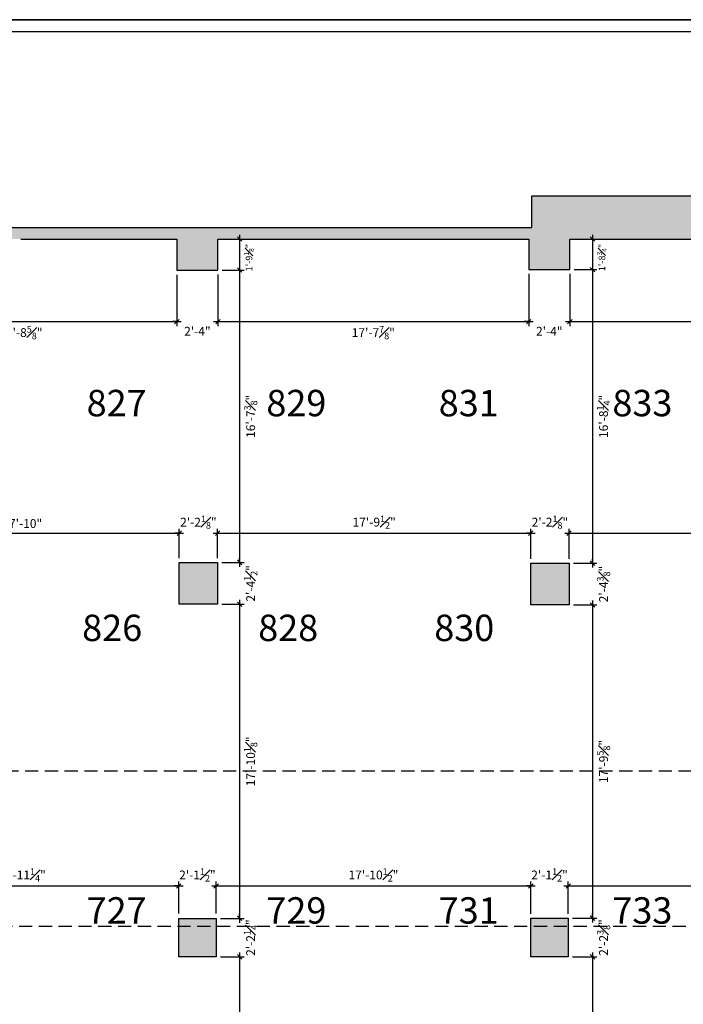
# Model space of a CAD drawing. Extents: x 0 to 4608, y 0 to 3456.
# Drawn here: x 3153 to 3606, y 2636 to 3308 of the extents above; entities that cross this region are included whole.
import ezdxf

# ---------------------------------------------------------------- set-up
doc = ezdxf.new("R2010")
doc.units = 0
doc.header["$LTSCALE"] = 18
doc.header["$MEASUREMENT"] = 0
doc.header["$PDMODE"] = 3
doc.linetypes.add('DASHED', pattern=[0.75, 0.5, -0.25])
doc.layers.get('0').update_dxf_attribs({"linetype": 'CONTINUOUS'})
doc.layers.get('Defpoints').update_dxf_attribs({"linetype": 'CONTINUOUS'})
for name, color, linetype in [('A-AREA-IDEN', 1, 'CONTINUOUS'), ('CEILINGS', 9, 'DASHED'), ('DIMENSIONS_EXISTING', 7, 'CONTINUOUS'), ('POUCHE', 7, 'CONTINUOUS'), ('POUCHE_PERIMETER WALLS', 5, 'CONTINUOUS'), ('WALL', 5, 'CONTINUOUS')]:
    doc.layers.add(name, color=color, linetype=linetype)
doc.styles.add('ARIAL-384', font='arial.ttf')
doc.styles.add('Style-WORKING', font='WORKING.shx')
doc.dimstyles.new('1-4_SCALE', dxfattribs={"dimscale": 24, "dimtxt": 0.1875, "dimasz": 0.125, "dimexe": 0.125, "dimexo": 0.125, "dimgap": 0.125, "dimtad": 2, "dimdec": 3, "dimzin": 3, "dimdsep": 46, "dimlunit": 4, "dimtxsty": 'Style-WORKING', "dimblk1": 'OBLIQUE', "dimblk2": 'OBLIQUE', "dimsah": 1, "dimcen": 0.125, "dimdle": 0.125, "dimadec": 1, "dimazin": 2, "dimtfac": 0.75, "dimtdec": 3, "dimtix": 1, "dimtofl": 0, "dimtmove": 2, "dimatfit": 3, "dimfxl": 1, "dimfrac": 1, "dimtolj": 1, "dimtzin": 0, "dimarcsym": 0})

# ---------------------------------------------------------------- blocks, each defined once
blk = doc.blocks.new('_OBLIQUE')
at = {"color": 0, "linetype": 'ByBlock'}
blk.add_line((-0.5, -0.5), (0.5, 0.5), dxfattribs=at)
blk = doc.blocks.new('*D29')
at = {"layer": 'Defpoints', "color": 0, "transparency": 16777216}
for p in [(3047.74, 3137.43), (3260.37, 3136.93), (3260.37, 3101.93)]:
    blk.add_point(p, dxfattribs=at)
at = {"layer": 'DIMENSIONS_EXISTING', "color": 0, "lineweight": -2, "transparency": 16777216}
for p, q in [((3047.74, 3134.43), (3047.74, 3098.93)), ((3260.37, 3133.93), (3260.37, 3098.93)), ((3044.74, 3101.93), (3263.37, 3101.93))]:
    blk.add_line(p, q, dxfattribs=at)
at = {"layer": 'DIMENSIONS_EXISTING', "color": 0, "lineweight": -2, "transparency": 16777216, "xscale": 3, "yscale": 3, "zscale": 3, "rotation": 180}
blk.add_blockref('_OBLIQUE', (3047.74, 3101.93), dxfattribs=at)
at = {"layer": 'DIMENSIONS_EXISTING', "color": 0, "lineweight": -2, "transparency": 16777216, "xscale": 3, "yscale": 3, "zscale": 3}
blk.add_blockref('_OBLIQUE', (3260.37, 3101.93), dxfattribs=at)
at = {"layer": 'DIMENSIONS_EXISTING', "color": 0, "transparency": 16777216, "insert": (3154.05, 3094.43), "char_height": 6, "attachment_point": 5, "style": 'Style-WORKING'}
blk.add_mtext('\\A1;17\'-8{\\H0.75x;\\S5#8;}"', dxfattribs=at)
blk = doc.blocks.new('*D30')
at = {"layer": 'Defpoints', "color": 0, "transparency": 16777216}
for p in [(3260.37, 3136.93), (3288.37, 3137.05), (3288.37, 3101.93)]:
    blk.add_point(p, dxfattribs=at)
at = {"layer": 'DIMENSIONS_EXISTING', "color": 0, "lineweight": -2, "transparency": 16777216}
for p, q in [((3260.37, 3133.93), (3260.37, 3098.93)), ((3288.37, 3134.05), (3288.37, 3098.93)), ((3260.37, 3101.93), (3257.37, 3101.93)), ((3288.37, 3101.93), (3291.37, 3101.93))]:
    blk.add_line(p, q, dxfattribs=at)
at = {"layer": 'DIMENSIONS_EXISTING', "color": 0, "lineweight": -2, "transparency": 16777216, "xscale": 3, "yscale": 3, "zscale": 3}
blk.add_blockref('_OBLIQUE', (3260.37, 3101.93), dxfattribs=at)
at = {"layer": 'DIMENSIONS_EXISTING', "color": 0, "lineweight": -2, "transparency": 16777216, "xscale": 3, "yscale": 3, "zscale": 3, "rotation": 180}
blk.add_blockref('_OBLIQUE', (3288.37, 3101.93), dxfattribs=at)
at = {"layer": 'DIMENSIONS_EXISTING', "color": 0, "transparency": 16777216, "insert": (3274.37, 3095.36), "char_height": 6, "attachment_point": 5, "style": 'Style-WORKING'}
blk.add_mtext('\\A1;2\'-4"', dxfattribs=at)
blk = doc.blocks.new('*D31')
at = {"layer": 'Defpoints', "color": 0, "transparency": 16777216}
for p in [(3288.37, 3137.05), (3500.24, 3137.43), (3500.24, 3101.93)]:
    blk.add_point(p, dxfattribs=at)
at = {"layer": 'DIMENSIONS_EXISTING', "color": 0, "lineweight": -2, "transparency": 16777216}
for p, q in [((3288.37, 3134.05), (3288.37, 3098.93)), ((3500.24, 3134.43), (3500.24, 3098.93)), ((3285.37, 3101.93), (3503.24, 3101.93))]:
    blk.add_line(p, q, dxfattribs=at)
at = {"layer": 'DIMENSIONS_EXISTING', "color": 0, "lineweight": -2, "transparency": 16777216, "xscale": 3, "yscale": 3, "zscale": 3, "rotation": 180}
blk.add_blockref('_OBLIQUE', (3288.37, 3101.93), dxfattribs=at)
at = {"layer": 'DIMENSIONS_EXISTING', "color": 0, "lineweight": -2, "transparency": 16777216, "xscale": 3, "yscale": 3, "zscale": 3}
blk.add_blockref('_OBLIQUE', (3500.24, 3101.93), dxfattribs=at)
at = {"layer": 'DIMENSIONS_EXISTING', "color": 0, "transparency": 16777216, "insert": (3394.3, 3094.43), "char_height": 6, "attachment_point": 5, "style": 'Style-WORKING'}
blk.add_mtext('\\A1;17\'-7{\\H0.75x;\\S7#8;}"', dxfattribs=at)
blk = doc.blocks.new('*D32')
at = {"layer": 'Defpoints', "color": 0, "transparency": 16777216}
for p in [(3500.24, 3137.43), (3528.24, 3137.43), (3528.24, 3101.93)]:
    blk.add_point(p, dxfattribs=at)
at = {"layer": 'DIMENSIONS_EXISTING', "color": 0, "lineweight": -2, "transparency": 16777216}
for p, q in [((3500.24, 3134.43), (3500.24, 3098.93)), ((3528.24, 3134.43), (3528.24, 3098.93)), ((3500.24, 3101.93), (3497.24, 3101.93)), ((3528.24, 3101.93), (3531.24, 3101.93))]:
    blk.add_line(p, q, dxfattribs=at)
at = {"layer": 'DIMENSIONS_EXISTING', "color": 0, "lineweight": -2, "transparency": 16777216, "xscale": 3, "yscale": 3, "zscale": 3}
blk.add_blockref('_OBLIQUE', (3500.24, 3101.93), dxfattribs=at)
at = {"layer": 'DIMENSIONS_EXISTING', "color": 0, "lineweight": -2, "transparency": 16777216, "xscale": 3, "yscale": 3, "zscale": 3, "rotation": 180}
blk.add_blockref('_OBLIQUE', (3528.24, 3101.93), dxfattribs=at)
at = {"layer": 'DIMENSIONS_EXISTING', "color": 0, "transparency": 16777216, "insert": (3514.24, 3095.36), "char_height": 6, "attachment_point": 5, "style": 'Style-WORKING'}
blk.add_mtext('\\A1;2\'-4"', dxfattribs=at)
blk = doc.blocks.new('*D33')
at = {"layer": 'Defpoints', "color": 0, "transparency": 16777216}
for p in [(3528.24, 3137.43), (3742.24, 3137.43), (3742.24, 3101.93)]:
    blk.add_point(p, dxfattribs=at)
at = {"layer": 'DIMENSIONS_EXISTING', "color": 0, "lineweight": -2, "transparency": 16777216}
for p, q in [((3528.24, 3134.43), (3528.24, 3098.93)), ((3742.24, 3134.43), (3742.24, 3098.93)), ((3525.24, 3101.93), (3745.24, 3101.93))]:
    blk.add_line(p, q, dxfattribs=at)
at = {"layer": 'DIMENSIONS_EXISTING', "color": 0, "lineweight": -2, "transparency": 16777216, "xscale": 3, "yscale": 3, "zscale": 3, "rotation": 180}
blk.add_blockref('_OBLIQUE', (3528.24, 3101.93), dxfattribs=at)
at = {"layer": 'DIMENSIONS_EXISTING', "color": 0, "lineweight": -2, "transparency": 16777216, "xscale": 3, "yscale": 3, "zscale": 3}
blk.add_blockref('_OBLIQUE', (3742.24, 3101.93), dxfattribs=at)
at = {"layer": 'DIMENSIONS_EXISTING', "color": 0, "transparency": 16777216, "insert": (3635.24, 3095.36), "char_height": 6, "attachment_point": 5, "style": 'Style-WORKING'}
blk.add_mtext('\\A1;17\'-10"', dxfattribs=at)
blk = doc.blocks.new('*D49')
at = {"layer": 'Defpoints', "color": 0, "transparency": 16777216}
for p in [(3261.99, 2957.71), (3047.99, 2937.93), (3261.99, 2937.68)]:
    blk.add_point(p, dxfattribs=at)
at = {"layer": 'DIMENSIONS_EXISTING', "color": 0, "lineweight": -2, "transparency": 16777216}
for p, q in [((3047.99, 2940.93), (3047.99, 2960.71)), ((3261.99, 2940.68), (3261.99, 2960.71)), ((3044.99, 2957.71), (3264.99, 2957.71))]:
    blk.add_line(p, q, dxfattribs=at)
at = {"layer": 'DIMENSIONS_EXISTING', "color": 0, "lineweight": -2, "transparency": 16777216, "xscale": 3, "yscale": 3, "zscale": 3, "rotation": 180}
blk.add_blockref('_OBLIQUE', (3047.99, 2957.71), dxfattribs=at)
at = {"layer": 'DIMENSIONS_EXISTING', "color": 0, "lineweight": -2, "transparency": 16777216, "xscale": 3, "yscale": 3, "zscale": 3}
blk.add_blockref('_OBLIQUE', (3261.99, 2957.71), dxfattribs=at)
at = {"layer": 'DIMENSIONS_EXISTING', "color": 0, "transparency": 16777216, "insert": (3154.99, 2964.28), "char_height": 6, "attachment_point": 5, "style": 'Style-WORKING'}
blk.add_mtext('\\A1;17\'-10"', dxfattribs=at)
blk = doc.blocks.new('*D50')
at = {"layer": 'Defpoints', "color": 0, "transparency": 16777216}
for p in [(3288.12, 2957.71), (3261.99, 2937.68), (3288.12, 2937.68)]:
    blk.add_point(p, dxfattribs=at)
at = {"layer": 'DIMENSIONS_EXISTING', "color": 0, "lineweight": -2, "transparency": 16777216}
for p, q in [((3261.99, 2940.68), (3261.99, 2960.71)), ((3288.12, 2940.68), (3288.12, 2960.71)), ((3261.99, 2957.71), (3258.99, 2957.71)), ((3288.12, 2957.71), (3291.12, 2957.71))]:
    blk.add_line(p, q, dxfattribs=at)
at = {"layer": 'DIMENSIONS_EXISTING', "color": 0, "lineweight": -2, "transparency": 16777216, "xscale": 3, "yscale": 3, "zscale": 3}
blk.add_blockref('_OBLIQUE', (3261.99, 2957.71), dxfattribs=at)
at = {"layer": 'DIMENSIONS_EXISTING', "color": 0, "lineweight": -2, "transparency": 16777216, "xscale": 3, "yscale": 3, "zscale": 3, "rotation": 180}
blk.add_blockref('_OBLIQUE', (3288.12, 2957.71), dxfattribs=at)
at = {"layer": 'DIMENSIONS_EXISTING', "color": 0, "transparency": 16777216, "insert": (3275.05, 2965.21), "char_height": 6, "attachment_point": 5, "style": 'Style-WORKING'}
blk.add_mtext('\\A1;2\'-2{\\H0.75x;\\S1#8;}"', dxfattribs=at)
blk = doc.blocks.new('*D51')
at = {"layer": 'Defpoints', "color": 0, "transparency": 16777216}
for p in [(3501.62, 2957.71), (3288.12, 2937.68), (3501.62, 2937.18)]:
    blk.add_point(p, dxfattribs=at)
at = {"layer": 'DIMENSIONS_EXISTING', "color": 0, "lineweight": -2, "transparency": 16777216}
for p, q in [((3288.12, 2940.68), (3288.12, 2960.71)), ((3501.62, 2940.18), (3501.62, 2960.71)), ((3285.12, 2957.71), (3504.62, 2957.71))]:
    blk.add_line(p, q, dxfattribs=at)
at = {"layer": 'DIMENSIONS_EXISTING', "color": 0, "lineweight": -2, "transparency": 16777216, "xscale": 3, "yscale": 3, "zscale": 3, "rotation": 180}
blk.add_blockref('_OBLIQUE', (3288.12, 2957.71), dxfattribs=at)
at = {"layer": 'DIMENSIONS_EXISTING', "color": 0, "lineweight": -2, "transparency": 16777216, "xscale": 3, "yscale": 3, "zscale": 3}
blk.add_blockref('_OBLIQUE', (3501.62, 2957.71), dxfattribs=at)
at = {"layer": 'DIMENSIONS_EXISTING', "color": 0, "transparency": 16777216, "insert": (3394.87, 2965.21), "char_height": 6, "attachment_point": 5, "style": 'Style-WORKING'}
blk.add_mtext('\\A1;17\'-9{\\H0.75x;\\S1#2;}"', dxfattribs=at)
blk = doc.blocks.new('*D52')
at = {"layer": 'Defpoints', "color": 0, "transparency": 16777216}
for p in [(3527.74, 2957.71), (3501.62, 2937.18), (3527.74, 2937.18)]:
    blk.add_point(p, dxfattribs=at)
at = {"layer": 'DIMENSIONS_EXISTING', "color": 0, "lineweight": -2, "transparency": 16777216}
for p, q in [((3501.62, 2940.18), (3501.62, 2960.71)), ((3527.74, 2940.18), (3527.74, 2960.71)), ((3501.62, 2957.71), (3498.62, 2957.71)), ((3527.74, 2957.71), (3530.74, 2957.71))]:
    blk.add_line(p, q, dxfattribs=at)
at = {"layer": 'DIMENSIONS_EXISTING', "color": 0, "lineweight": -2, "transparency": 16777216, "xscale": 3, "yscale": 3, "zscale": 3}
blk.add_blockref('_OBLIQUE', (3501.62, 2957.71), dxfattribs=at)
at = {"layer": 'DIMENSIONS_EXISTING', "color": 0, "lineweight": -2, "transparency": 16777216, "xscale": 3, "yscale": 3, "zscale": 3, "rotation": 180}
blk.add_blockref('_OBLIQUE', (3527.74, 2957.71), dxfattribs=at)
at = {"layer": 'DIMENSIONS_EXISTING', "color": 0, "transparency": 16777216, "insert": (3514.68, 2965.21), "char_height": 6, "attachment_point": 5, "style": 'Style-WORKING'}
blk.add_mtext('\\A1;2\'-2{\\H0.75x;\\S1#8;}"', dxfattribs=at)
blk = doc.blocks.new('*D53')
at = {"layer": 'Defpoints', "color": 0, "transparency": 16777216}
for p in [(3742.24, 2957.71), (3527.74, 2937.18), (3742.24, 2937.68)]:
    blk.add_point(p, dxfattribs=at)
at = {"layer": 'DIMENSIONS_EXISTING', "color": 0, "lineweight": -2, "transparency": 16777216}
for p, q in [((3527.74, 2940.18), (3527.74, 2960.71)), ((3742.24, 2940.68), (3742.24, 2960.71)), ((3524.74, 2957.71), (3745.24, 2957.71))]:
    blk.add_line(p, q, dxfattribs=at)
at = {"layer": 'DIMENSIONS_EXISTING', "color": 0, "lineweight": -2, "transparency": 16777216, "xscale": 3, "yscale": 3, "zscale": 3, "rotation": 180}
blk.add_blockref('_OBLIQUE', (3527.74, 2957.71), dxfattribs=at)
at = {"layer": 'DIMENSIONS_EXISTING', "color": 0, "lineweight": -2, "transparency": 16777216, "xscale": 3, "yscale": 3, "zscale": 3}
blk.add_blockref('_OBLIQUE', (3742.24, 2957.71), dxfattribs=at)
at = {"layer": 'DIMENSIONS_EXISTING', "color": 0, "transparency": 16777216, "insert": (3634.99, 2965.21), "char_height": 6, "attachment_point": 5, "style": 'Style-WORKING'}
blk.add_mtext('\\A1;17\'-10{\\H0.75x;\\S1#2;}"', dxfattribs=at)
blk = doc.blocks.new('*D69')
at = {"layer": 'Defpoints', "color": 0, "transparency": 16777216}
for p in [(3261.65, 2717.17), (3046.4, 2695.3), (3261.65, 2695.43)]:
    blk.add_point(p, dxfattribs=at)
at = {"layer": 'DIMENSIONS_EXISTING', "color": 0, "lineweight": -2, "transparency": 16777216}
for p, q in [((3046.4, 2698.3), (3046.4, 2720.17)), ((3261.65, 2698.43), (3261.65, 2720.17)), ((3043.4, 2717.17), (3264.65, 2717.17))]:
    blk.add_line(p, q, dxfattribs=at)
at = {"layer": 'DIMENSIONS_EXISTING', "color": 0, "lineweight": -2, "transparency": 16777216, "xscale": 3, "yscale": 3, "zscale": 3, "rotation": 180}
blk.add_blockref('_OBLIQUE', (3046.4, 2717.17), dxfattribs=at)
at = {"layer": 'DIMENSIONS_EXISTING', "color": 0, "lineweight": -2, "transparency": 16777216, "xscale": 3, "yscale": 3, "zscale": 3}
blk.add_blockref('_OBLIQUE', (3261.65, 2717.17), dxfattribs=at)
at = {"layer": 'DIMENSIONS_EXISTING', "color": 0, "transparency": 16777216, "insert": (3154.02, 2724.67), "char_height": 6, "attachment_point": 5, "style": 'Style-WORKING'}
blk.add_mtext('\\A1;17\'-11{\\H0.75x;\\S1#4;}"', dxfattribs=at)
blk = doc.blocks.new('*D70')
at = {"layer": 'Defpoints', "color": 0, "transparency": 16777216}
for p in [(3287.15, 2717.17), (3261.65, 2695.43), (3287.15, 2695.43)]:
    blk.add_point(p, dxfattribs=at)
at = {"layer": 'DIMENSIONS_EXISTING', "color": 0, "lineweight": -2, "transparency": 16777216}
for p, q in [((3261.65, 2698.43), (3261.65, 2720.17)), ((3287.15, 2698.43), (3287.15, 2720.17)), ((3261.65, 2717.17), (3258.65, 2717.17)), ((3287.15, 2717.17), (3290.15, 2717.17))]:
    blk.add_line(p, q, dxfattribs=at)
at = {"layer": 'DIMENSIONS_EXISTING', "color": 0, "lineweight": -2, "transparency": 16777216, "xscale": 3, "yscale": 3, "zscale": 3}
blk.add_blockref('_OBLIQUE', (3261.65, 2717.17), dxfattribs=at)
at = {"layer": 'DIMENSIONS_EXISTING', "color": 0, "lineweight": -2, "transparency": 16777216, "xscale": 3, "yscale": 3, "zscale": 3, "rotation": 180}
blk.add_blockref('_OBLIQUE', (3287.15, 2717.17), dxfattribs=at)
at = {"layer": 'DIMENSIONS_EXISTING', "color": 0, "transparency": 16777216, "insert": (3274.4, 2724.67), "char_height": 6, "attachment_point": 5, "style": 'Style-WORKING'}
blk.add_mtext('\\A1;2\'-1{\\H0.75x;\\S1#2;}"', dxfattribs=at)
blk = doc.blocks.new('*D71')
at = {"layer": 'Defpoints', "color": 0, "transparency": 16777216}
for p in [(3501.65, 2717.17), (3287.15, 2695.43), (3501.65, 2695.18)]:
    blk.add_point(p, dxfattribs=at)
at = {"layer": 'DIMENSIONS_EXISTING', "color": 0, "lineweight": -2, "transparency": 16777216}
for p, q in [((3287.15, 2698.43), (3287.15, 2720.17)), ((3501.65, 2698.18), (3501.65, 2720.17)), ((3284.15, 2717.17), (3504.65, 2717.17))]:
    blk.add_line(p, q, dxfattribs=at)
at = {"layer": 'DIMENSIONS_EXISTING', "color": 0, "lineweight": -2, "transparency": 16777216, "xscale": 3, "yscale": 3, "zscale": 3, "rotation": 180}
blk.add_blockref('_OBLIQUE', (3287.15, 2717.17), dxfattribs=at)
at = {"layer": 'DIMENSIONS_EXISTING', "color": 0, "lineweight": -2, "transparency": 16777216, "xscale": 3, "yscale": 3, "zscale": 3}
blk.add_blockref('_OBLIQUE', (3501.65, 2717.17), dxfattribs=at)
at = {"layer": 'DIMENSIONS_EXISTING', "color": 0, "transparency": 16777216, "insert": (3394.4, 2724.67), "char_height": 6, "attachment_point": 5, "style": 'Style-WORKING'}
blk.add_mtext('\\A1;17\'-10{\\H0.75x;\\S1#2;}"', dxfattribs=at)
blk = doc.blocks.new('*D72')
at = {"layer": 'Defpoints', "color": 0, "transparency": 16777216}
for p in [(3527.15, 2717.17), (3501.65, 2695.18), (3527.15, 2695.18)]:
    blk.add_point(p, dxfattribs=at)
at = {"layer": 'DIMENSIONS_EXISTING', "color": 0, "lineweight": -2, "transparency": 16777216}
for p, q in [((3501.65, 2698.18), (3501.65, 2720.17)), ((3527.15, 2698.18), (3527.15, 2720.17)), ((3501.65, 2717.17), (3498.65, 2717.17)), ((3527.15, 2717.17), (3530.15, 2717.17))]:
    blk.add_line(p, q, dxfattribs=at)
at = {"layer": 'DIMENSIONS_EXISTING', "color": 0, "lineweight": -2, "transparency": 16777216, "xscale": 3, "yscale": 3, "zscale": 3}
blk.add_blockref('_OBLIQUE', (3501.65, 2717.17), dxfattribs=at)
at = {"layer": 'DIMENSIONS_EXISTING', "color": 0, "lineweight": -2, "transparency": 16777216, "xscale": 3, "yscale": 3, "zscale": 3, "rotation": 180}
blk.add_blockref('_OBLIQUE', (3527.15, 2717.17), dxfattribs=at)
at = {"layer": 'DIMENSIONS_EXISTING', "color": 0, "transparency": 16777216, "insert": (3514.4, 2724.67), "char_height": 6, "attachment_point": 5, "style": 'Style-WORKING'}
blk.add_mtext('\\A1;2\'-1{\\H0.75x;\\S1#2;}"', dxfattribs=at)
blk = doc.blocks.new('*D73')
at = {"layer": 'Defpoints', "color": 0, "transparency": 16777216}
for p in [(3742.12, 2717.17), (3527.15, 2695.18), (3742.12, 2695.05)]:
    blk.add_point(p, dxfattribs=at)
at = {"layer": 'DIMENSIONS_EXISTING', "color": 0, "lineweight": -2, "transparency": 16777216}
for p, q in [((3527.15, 2698.18), (3527.15, 2720.17)), ((3742.12, 2698.05), (3742.12, 2720.17)), ((3524.15, 2717.17), (3745.12, 2717.17))]:
    blk.add_line(p, q, dxfattribs=at)
at = {"layer": 'DIMENSIONS_EXISTING', "color": 0, "lineweight": -2, "transparency": 16777216, "xscale": 3, "yscale": 3, "zscale": 3, "rotation": 180}
blk.add_blockref('_OBLIQUE', (3527.15, 2717.17), dxfattribs=at)
at = {"layer": 'DIMENSIONS_EXISTING', "color": 0, "lineweight": -2, "transparency": 16777216, "xscale": 3, "yscale": 3, "zscale": 3}
blk.add_blockref('_OBLIQUE', (3742.12, 2717.17), dxfattribs=at)
at = {"layer": 'DIMENSIONS_EXISTING', "color": 0, "transparency": 16777216, "insert": (3634.63, 2723.74), "char_height": 6, "attachment_point": 5, "style": 'Style-WORKING'}
blk.add_mtext('\\A1;17\'-11"', dxfattribs=at)
blk = doc.blocks.new('*D499')
at = {"layer": 'Defpoints', "color": 0, "transparency": 16777216}
for p in [(3288.37, 3158.18), (3288.37, 3137.05), (3303.17, 3137.05)]:
    blk.add_point(p, dxfattribs=at)
at = {"layer": 'DIMENSIONS_EXISTING', "color": 0, "lineweight": -2, "transparency": 16777216}
for p, q in [((3291.37, 3158.18), (3306.17, 3158.18)), ((3303.17, 3161.18), (3303.17, 3134.05)), ((3291.37, 3137.05), (3306.17, 3137.05))]:
    blk.add_line(p, q, dxfattribs=at)
at = {"layer": 'DIMENSIONS_EXISTING', "color": 0, "lineweight": -2, "transparency": 16777216, "xscale": 3, "yscale": 3, "zscale": 3}
for p, rotation in [((3303.17, 3158.18), 90), ((3303.17, 3137.05), 270)]:
    blk.add_blockref('_OBLIQUE', p, dxfattribs=dict(at, rotation=rotation))
at = {"layer": 'DIMENSIONS_EXISTING', "color": 0, "transparency": 16777216, "insert": (3309.54, 3145.57), "char_height": 4.5, "attachment_point": 5, "rotation": 90, "style": 'Style-WORKING'}
blk.add_mtext('\\A1;1\'-9{\\H0.75x;\\S1#8;}"', dxfattribs=at)
blk = doc.blocks.new('*D500')
at = {"layer": 'Defpoints', "color": 0, "transparency": 16777216}
for p in [(3288.37, 3137.05), (3288.12, 2937.68), (3303.17, 2937.68)]:
    blk.add_point(p, dxfattribs=at)
at = {"layer": 'DIMENSIONS_EXISTING', "color": 0, "lineweight": -2, "transparency": 16777216}
for p, q in [((3291.37, 3137.05), (3306.17, 3137.05)), ((3303.17, 3140.05), (3303.17, 2934.68)), ((3291.12, 2937.68), (3306.17, 2937.68))]:
    blk.add_line(p, q, dxfattribs=at)
at = {"layer": 'DIMENSIONS_EXISTING', "color": 0, "lineweight": -2, "transparency": 16777216, "xscale": 3, "yscale": 3, "zscale": 3}
for p, rotation in [((3303.17, 3137.05), 90), ((3303.17, 2937.68), 270)]:
    blk.add_blockref('_OBLIQUE', p, dxfattribs=dict(at, rotation=rotation))
at = {"layer": 'DIMENSIONS_EXISTING', "color": 0, "transparency": 16777216, "insert": (3310.67, 3037.36), "char_height": 6, "attachment_point": 5, "rotation": 90, "style": 'Style-WORKING'}
blk.add_mtext('\\A1;16\'-7{\\H0.75x;\\S3#8;}"', dxfattribs=at)
blk = doc.blocks.new('*D501')
at = {"layer": 'Defpoints', "color": 0, "transparency": 16777216}
for p in [(3288.12, 2937.68), (3288.12, 2909.18), (3303.17, 2909.18)]:
    blk.add_point(p, dxfattribs=at)
at = {"layer": 'DIMENSIONS_EXISTING', "color": 0, "lineweight": -2, "transparency": 16777216}
for p, q in [((3303.17, 2937.68), (3303.17, 2940.68)), ((3291.12, 2937.68), (3306.17, 2937.68)), ((3291.12, 2909.18), (3306.17, 2909.18)), ((3303.17, 2909.18), (3303.17, 2906.18))]:
    blk.add_line(p, q, dxfattribs=at)
at = {"layer": 'DIMENSIONS_EXISTING', "color": 0, "lineweight": -2, "transparency": 16777216, "xscale": 3, "yscale": 3, "zscale": 3}
for p, rotation in [((3303.17, 2937.68), 270), ((3303.17, 2909.18), 90)]:
    blk.add_blockref('_OBLIQUE', p, dxfattribs=dict(at, rotation=rotation))
at = {"layer": 'DIMENSIONS_EXISTING', "color": 0, "transparency": 16777216, "insert": (3310.67, 2923.43), "char_height": 6, "attachment_point": 5, "rotation": 90, "style": 'Style-WORKING'}
blk.add_mtext('\\A1;2\'-4{\\H0.75x;\\S1#2;}"', dxfattribs=at)
blk = doc.blocks.new('*D502')
at = {"layer": 'Defpoints', "color": 0, "transparency": 16777216}
for p in [(3288.12, 2909.18), (3287.15, 2695.05), (3303.17, 2695.05)]:
    blk.add_point(p, dxfattribs=at)
at = {"layer": 'DIMENSIONS_EXISTING', "color": 0, "lineweight": -2, "transparency": 16777216}
for p, q in [((3291.12, 2909.18), (3306.17, 2909.18)), ((3303.17, 2912.18), (3303.17, 2692.05)), ((3290.15, 2695.05), (3306.17, 2695.05))]:
    blk.add_line(p, q, dxfattribs=at)
at = {"layer": 'DIMENSIONS_EXISTING', "color": 0, "lineweight": -2, "transparency": 16777216, "xscale": 3, "yscale": 3, "zscale": 3}
for p, rotation in [((3303.17, 2909.18), 90), ((3303.17, 2695.05), 270)]:
    blk.add_blockref('_OBLIQUE', p, dxfattribs=dict(at, rotation=rotation))
at = {"layer": 'DIMENSIONS_EXISTING', "color": 0, "transparency": 16777216, "insert": (3310.67, 2802.11), "char_height": 6, "attachment_point": 5, "rotation": 90, "style": 'Style-WORKING'}
blk.add_mtext('\\A1;17\'-10{\\H0.75x;\\S1#8;}"', dxfattribs=at)
blk = doc.blocks.new('*D503')
at = {"layer": 'Defpoints', "color": 0, "transparency": 16777216}
for p in [(3287.15, 2695.05), (3287.15, 2668.8), (3303.17, 2668.8)]:
    blk.add_point(p, dxfattribs=at)
at = {"layer": 'DIMENSIONS_EXISTING', "color": 0, "lineweight": -2, "transparency": 16777216}
for p, q in [((3290.15, 2695.05), (3306.17, 2695.05)), ((3303.17, 2695.05), (3303.17, 2698.05)), ((3290.15, 2668.8), (3306.17, 2668.8)), ((3303.17, 2668.8), (3303.17, 2665.8))]:
    blk.add_line(p, q, dxfattribs=at)
at = {"layer": 'DIMENSIONS_EXISTING', "color": 0, "lineweight": -2, "transparency": 16777216, "xscale": 3, "yscale": 3, "zscale": 3}
for p, rotation in [((3303.17, 2695.05), 270), ((3303.17, 2668.8), 90)]:
    blk.add_blockref('_OBLIQUE', p, dxfattribs=dict(at, rotation=rotation))
at = {"layer": 'DIMENSIONS_EXISTING', "color": 0, "transparency": 16777216, "insert": (3310.67, 2681.93), "char_height": 6, "attachment_point": 5, "rotation": 90, "style": 'Style-WORKING'}
blk.add_mtext('\\A1;2\'-2{\\H0.75x;\\S1#4;}"', dxfattribs=at)
blk = doc.blocks.new('*D504')
at = {"layer": 'Defpoints', "color": 0, "transparency": 16777216}
for p in [(3287.15, 2668.8), (3287.49, 2455.8), (3303.17, 2455.8)]:
    blk.add_point(p, dxfattribs=at)
at = {"layer": 'DIMENSIONS_EXISTING', "color": 0, "lineweight": -2, "transparency": 16777216}
for p, q in [((3290.15, 2668.8), (3306.17, 2668.8)), ((3303.17, 2671.8), (3303.17, 2452.8)), ((3290.49, 2455.8), (3306.17, 2455.8))]:
    blk.add_line(p, q, dxfattribs=at)
at = {"layer": 'DIMENSIONS_EXISTING', "color": 0, "lineweight": -2, "transparency": 16777216, "xscale": 3, "yscale": 3, "zscale": 3}
for p, rotation in [((3303.17, 2668.8), 90), ((3303.17, 2455.8), 270)]:
    blk.add_blockref('_OBLIQUE', p, dxfattribs=dict(at, rotation=rotation))
at = {"layer": 'DIMENSIONS_EXISTING', "color": 0, "transparency": 16777216, "insert": (3309.74, 2562.3), "char_height": 6, "attachment_point": 5, "rotation": 90, "style": 'Style-WORKING'}
blk.add_mtext('\\A1;17\'-9"', dxfattribs=at)
blk = doc.blocks.new('*D527')
at = {"layer": 'Defpoints', "color": 0, "transparency": 16777216}
for p in [(3528.24, 3158.18), (3528.24, 3137.43), (3543.73, 3137.43)]:
    blk.add_point(p, dxfattribs=at)
at = {"layer": 'DIMENSIONS_EXISTING', "color": 0, "lineweight": -2, "transparency": 16777216}
for p, q in [((3531.24, 3158.18), (3546.73, 3158.18)), ((3543.73, 3161.18), (3543.73, 3134.43)), ((3531.24, 3137.43), (3546.73, 3137.43))]:
    blk.add_line(p, q, dxfattribs=at)
at = {"layer": 'DIMENSIONS_EXISTING', "color": 0, "lineweight": -2, "transparency": 16777216, "xscale": 3, "yscale": 3, "zscale": 3}
for p, rotation in [((3543.73, 3158.18), 90), ((3543.73, 3137.43), 270)]:
    blk.add_blockref('_OBLIQUE', p, dxfattribs=dict(at, rotation=rotation))
at = {"layer": 'DIMENSIONS_EXISTING', "color": 0, "transparency": 16777216, "insert": (3550.1, 3145.69), "char_height": 4.5, "attachment_point": 5, "rotation": 90, "style": 'Style-WORKING'}
blk.add_mtext('\\A1;1\'-8{\\H0.75x;\\S3#4;}"', dxfattribs=at)
blk = doc.blocks.new('*D528')
at = {"layer": 'Defpoints', "color": 0, "transparency": 16777216}
for p in [(3528.24, 3137.43), (3527.74, 2937.18), (3543.73, 2937.18)]:
    blk.add_point(p, dxfattribs=at)
at = {"layer": 'DIMENSIONS_EXISTING', "color": 0, "lineweight": -2, "transparency": 16777216}
for p, q in [((3531.24, 3137.43), (3546.73, 3137.43)), ((3543.73, 3140.43), (3543.73, 2934.18)), ((3530.74, 2937.18), (3546.73, 2937.18))]:
    blk.add_line(p, q, dxfattribs=at)
at = {"layer": 'DIMENSIONS_EXISTING', "color": 0, "lineweight": -2, "transparency": 16777216, "xscale": 3, "yscale": 3, "zscale": 3}
for p, rotation in [((3543.73, 3137.43), 90), ((3543.73, 2937.18), 270)]:
    blk.add_blockref('_OBLIQUE', p, dxfattribs=dict(at, rotation=rotation))
at = {"layer": 'DIMENSIONS_EXISTING', "color": 0, "transparency": 16777216, "insert": (3551.23, 3037.3), "char_height": 6, "attachment_point": 5, "rotation": 90, "style": 'Style-WORKING'}
blk.add_mtext('\\A1;16\'-8{\\H0.75x;\\S1#4;}"', dxfattribs=at)
blk = doc.blocks.new('*D529')
at = {"layer": 'Defpoints', "color": 0, "transparency": 16777216}
for p in [(3527.74, 2937.18), (3527.74, 2908.8), (3543.73, 2908.8)]:
    blk.add_point(p, dxfattribs=at)
at = {"layer": 'DIMENSIONS_EXISTING', "color": 0, "lineweight": -2, "transparency": 16777216}
for p, q in [((3530.74, 2937.18), (3546.73, 2937.18)), ((3543.73, 2937.18), (3543.73, 2940.18)), ((3530.74, 2908.8), (3546.73, 2908.8)), ((3543.73, 2908.8), (3543.73, 2905.8))]:
    blk.add_line(p, q, dxfattribs=at)
at = {"layer": 'DIMENSIONS_EXISTING', "color": 0, "lineweight": -2, "transparency": 16777216, "xscale": 3, "yscale": 3, "zscale": 3}
for p, rotation in [((3543.73, 2937.18), 270), ((3543.73, 2908.8), 90)]:
    blk.add_blockref('_OBLIQUE', p, dxfattribs=dict(at, rotation=rotation))
at = {"layer": 'DIMENSIONS_EXISTING', "color": 0, "transparency": 16777216, "insert": (3551.23, 2922.99), "char_height": 6, "attachment_point": 5, "rotation": 90, "style": 'Style-WORKING'}
blk.add_mtext('\\A1;2\'-4{\\H0.75x;\\S3#8;}"', dxfattribs=at)
blk = doc.blocks.new('*D530')
at = {"layer": 'Defpoints', "color": 0, "transparency": 16777216}
for p in [(3527.74, 2908.8), (3527.15, 2695.18), (3543.73, 2695.18)]:
    blk.add_point(p, dxfattribs=at)
at = {"layer": 'DIMENSIONS_EXISTING', "color": 0, "lineweight": -2, "transparency": 16777216}
for p, q in [((3530.74, 2908.8), (3546.73, 2908.8)), ((3543.73, 2911.8), (3543.73, 2692.18)), ((3530.15, 2695.18), (3546.73, 2695.18))]:
    blk.add_line(p, q, dxfattribs=at)
at = {"layer": 'DIMENSIONS_EXISTING', "color": 0, "lineweight": -2, "transparency": 16777216, "xscale": 3, "yscale": 3, "zscale": 3}
for p, rotation in [((3543.73, 2908.8), 90), ((3543.73, 2695.18), 270)]:
    blk.add_blockref('_OBLIQUE', p, dxfattribs=dict(at, rotation=rotation))
at = {"layer": 'DIMENSIONS_EXISTING', "color": 0, "transparency": 16777216, "insert": (3551.23, 2801.99), "char_height": 6, "attachment_point": 5, "rotation": 90, "style": 'Style-WORKING'}
blk.add_mtext('\\A1;17\'-9{\\H0.75x;\\S5#8;}"', dxfattribs=at)
blk = doc.blocks.new('*D531')
at = {"layer": 'Defpoints', "color": 0, "transparency": 16777216}
for p in [(3527.15, 2695.18), (3527.15, 2668.8), (3543.73, 2668.8)]:
    blk.add_point(p, dxfattribs=at)
at = {"layer": 'DIMENSIONS_EXISTING', "color": 0, "lineweight": -2, "transparency": 16777216}
for p, q in [((3530.15, 2695.18), (3546.73, 2695.18)), ((3543.73, 2695.18), (3543.73, 2698.18)), ((3530.15, 2668.8), (3546.73, 2668.8)), ((3543.73, 2668.8), (3543.73, 2665.8))]:
    blk.add_line(p, q, dxfattribs=at)
at = {"layer": 'DIMENSIONS_EXISTING', "color": 0, "lineweight": -2, "transparency": 16777216, "xscale": 3, "yscale": 3, "zscale": 3}
for p, rotation in [((3543.73, 2695.18), 270), ((3543.73, 2668.8), 90)]:
    blk.add_blockref('_OBLIQUE', p, dxfattribs=dict(at, rotation=rotation))
at = {"layer": 'DIMENSIONS_EXISTING', "color": 0, "transparency": 16777216, "insert": (3551.23, 2681.99), "char_height": 6, "attachment_point": 5, "rotation": 90, "style": 'Style-WORKING'}
blk.add_mtext('\\A1;2\'-2{\\H0.75x;\\S3#8;}"', dxfattribs=at)
blk = doc.blocks.new('*D532')
at = {"layer": 'Defpoints', "color": 0, "transparency": 16777216}
for p in [(3527.15, 2668.8), (3528.4, 2455.8), (3543.73, 2455.8)]:
    blk.add_point(p, dxfattribs=at)
at = {"layer": 'DIMENSIONS_EXISTING', "color": 0, "lineweight": -2, "transparency": 16777216}
for p, q in [((3530.15, 2668.8), (3546.73, 2668.8)), ((3543.73, 2671.8), (3543.73, 2452.8)), ((3531.4, 2455.8), (3546.73, 2455.8))]:
    blk.add_line(p, q, dxfattribs=at)
at = {"layer": 'DIMENSIONS_EXISTING', "color": 0, "lineweight": -2, "transparency": 16777216, "xscale": 3, "yscale": 3, "zscale": 3}
for p, rotation in [((3543.73, 2668.8), 90), ((3543.73, 2455.8), 270)]:
    blk.add_blockref('_OBLIQUE', p, dxfattribs=dict(at, rotation=rotation))
at = {"layer": 'DIMENSIONS_EXISTING', "color": 0, "transparency": 16777216, "insert": (3550.3, 2562.3), "char_height": 6, "attachment_point": 5, "rotation": 90, "style": 'Style-WORKING'}
blk.add_mtext('\\A1;17\'-9"', dxfattribs=at)

msp = doc.modelspace()

# ---------------------------------------------------------------- hatches: boundary and pattern name
at = {"layer": 'POUCHE'}
for points in [[(3288.116, 2937.6752), (3261.991, 2937.6752), (3261.991, 2909.1752), (3288.116, 2909.1752)], [(3527.741, 2937.1752), (3501.616, 2937.1752), (3501.616, 2908.8002), (3527.741, 2908.8002)], [(3287.1483, 2695.0502), (3261.6483, 2695.0502), (3261.6483, 2668.8002), (3287.1483, 2668.8002)], [(3527.1483, 2695.1752), (3501.6483, 2695.1752), (3501.6483, 2668.8002), (3527.1483, 2668.8002)]]:
    msp.add_hatch(color=256, dxfattribs=at).paths.add_polyline_path(points)
at = {"layer": 'POUCHE_PERIMETER WALLS'}
msp.add_hatch(color=256, dxfattribs=at).paths.add_polyline_path([(3742.241, 3187.8002), (3502.366, 3187.8002), (3502.366, 3166.1752), (3046.366, 3166.1752), (3046.366, 3187.8002), (2782.366, 3187.8002), (2782.366, 3166.1752), (2566.366, 3166.1752), (2566.366, 3187.8002), (2302.366, 3187.8002), (2302.366, 3166.1752), (2086.366, 3166.1752), (2086.366, 3187.8002), (1822.366, 3187.8002), (1822.366, 3171.8002), (1583.866, 3171.8002), (1583.9587, 3163.8002), (1342.6231, 3163.8002), (1342.624, 3140.0502), (1353.866, 3140.0502), (1376.866, 3140.0502), (1376.866, 3138.5502), (1572.616, 3138.5502), (1572.616, 3128.0502), (1606.991, 3128.0502), (1606.991, 3152.9252), (1627.616, 3152.9252), (1627.616, 3158.1752), (1820.366, 3158.1752), (1820.366, 3136.9252), (1846.366, 3136.9252), (1846.366, 3158.1752), (2059.991, 3158.1752), (2059.991, 3136.6752), (2087.741, 3136.6752), (2087.741, 3158.1752), (2299.741, 3158.1752), (2299.741, 3136.9252), (2327.491, 3136.9252), (2327.491, 3158.1752), (2540.491, 3158.1752), (2540.491, 3136.9252), (2567.991, 3136.9252), (2567.991, 3158.1752), (2672.491, 3158.1752), (2675.241, 3158.1752), (2780.616, 3158.1752), (2780.616, 3137.1752), (2808.116, 3137.1752), (2808.116, 3158.1752), (2912.366, 3158.1752), (2914.866, 3158.1752), (3019.866, 3158.1752), (3019.866, 3137.4252), (3047.741, 3137.4252), (3047.741, 3158.1752), (3151.241, 3158.1752), (3153.991, 3158.1752), (3260.366, 3158.1752), (3260.366, 3137.0502), (3271.491, 3137.0502), (3277.366, 3137.0502), (3288.366, 3137.0502), (3288.366, 3158.1752), (3392.991, 3158.1752), (3395.741, 3158.1752), (3500.241, 3158.1752), (3500.241, 3137.4252), (3513.241, 3137.4252), (3518.491, 3137.4252), (3528.241, 3137.4252), (3528.241, 3158.1752), (3629.241, 3158.1752), (3631.991, 3158.1752), (3742.241, 3158.1752)])

# ---------------------------------------------------------------- linework, layer by layer
at = {"layer": 'CEILINGS'}
for p, q in [((1590.8821, 2795.6752), (3759.491, 2795.6752)), ((1708.2837, 2689.6752), (3742.116, 2689.6752))]:
    msp.add_line(p, q, dxfattribs=at)
at = {"layer": 'WALL'}
for p, q in [((1579.366, 3307.8002), (4012.6483, 3307.8002)), ((4012.6483, 3307.8002), (1579.366, 3307.8002)), ((1583.866, 3299.8002), (4006.6483, 3299.8002)), ((3502.366, 3166.1752), (3502.366, 3187.8002)), ((3502.366, 3187.8002), (3766.366, 3187.8002)), ((3046.366, 3166.1752), (3502.366, 3166.1752)), ((3153.991, 3158.1752), (3260.366, 3158.1752)), ((3260.366, 3158.1752), (3260.366, 3137.0502)), ((3288.366, 3137.0502), (3288.366, 3158.1752)), ((3288.366, 3158.1752), (3392.991, 3158.1752)), ((3392.991, 3158.1752), (3395.741, 3158.1752)), ((3395.741, 3158.1752), (3500.241, 3158.1752)), ((3500.241, 3158.1752), (3500.241, 3137.4252)), ((3528.241, 3137.4252), (3528.241, 3158.1752)), ((3528.241, 3158.1752), (3629.241, 3158.1752)), ((3260.366, 3137.0502), (3271.491, 3137.0502)), ((3271.491, 3137.0502), (3277.366, 3137.0502)), ((3277.366, 3137.0502), (3288.366, 3137.0502)), ((3500.241, 3137.4252), (3513.241, 3137.4252)), ((3513.241, 3137.4252), (3518.491, 3137.4252)), ((3518.491, 3137.4252), (3528.241, 3137.4252)), ((3527.741, 2908.8002), (3516.741, 2908.8002))]:
    msp.add_line(p, q, dxfattribs=at)
for points in [[(3261.991, 2937.6752), (3288.116, 2937.6752), (3288.116, 2909.1752), (3261.991, 2909.1752)], [(3501.616, 2937.1752), (3527.741, 2937.1752), (3527.741, 2908.8002), (3501.616, 2908.8002)], [(3261.6483, 2695.0502), (3287.1483, 2695.0502), (3287.1483, 2668.8002), (3261.6483, 2668.8002)], [(3501.6483, 2695.1752), (3527.1483, 2695.1752), (3527.1483, 2668.8002), (3501.6483, 2668.8002)], [(3501.6483, 2695.1752), (3527.1483, 2695.1752), (3527.1483, 2668.8002), (3501.6483, 2668.8002)]]:
    msp.add_lwpolyline(points, close=True, dxfattribs=at)

# ---------------------------------------------------------------- texts
at = {"layer": 'A-AREA-IDEN', "lineweight": 0, "char_height": 18, "attachment_point": 7, "line_spacing_factor": 0.722892, "style": 'ARIAL-384'}
for s, insert in [('{\\Farchitxt|c0;827}', (3198.8813, 3037.3967)), ('{\\Farchitxt|c0;829}', (3321.3813, 3037.3967)), ('{\\Farchitxt|c0;831}', (3438.8813, 3037.3967)), ('{\\Farchitxt|c0;833}', (3557.2701, 3037.3967)), ('{\\Farchitxt|c0;826}', (3195.84, 2884.1341)), ('{\\Farchitxt|c0;828}', (3315.84, 2884.1341)), ('{\\Farchitxt|c0;830}', (3435.84, 2884.1341)), ('{\\Farchitxt|c0;727}', (3198.8813, 2691.4487)), ('{\\Farchitxt|c0;729}', (3321.3813, 2691.4487)), ('{\\Farchitxt|c0;731}', (3438.8813, 2691.4487)), ('{\\Farchitxt|c0;733}', (3557.2701, 2691.4487))]:
    msp.add_mtext(s, dxfattribs=dict(at, insert=insert))

# ---------------------------------------------------------------- dimensions: what is measured, and where the dimension line sits
at = {"layer": 'DIMENSIONS_EXISTING'}
for base, p1, p2, picture, middle in [((3303.169, 3137.0502), (3288.366, 3158.1752), (3288.366, 3137.0502), '*D499', (3309.544, 3145.5675)), ((3543.7256, 3137.4252), (3528.241, 3158.1752), (3528.241, 3137.4252), '*D527', (3550.1006, 3145.6898))]:
    dim = msp.add_linear_dim(base=base, p1=p1, p2=p2, angle=90, dimstyle='1-4_SCALE', dxfattribs=at)
    dim.commit()
    dim.dimension.update_dxf_attribs({"geometry": picture, "text_midpoint": middle, "dimtype": 160})
for base, p1, p2, picture, middle in [((3260.366, 3101.9282), (3047.741, 3137.4252), (3260.366, 3136.9252), '*D29', (3154.0535, 3094.4282)), ((3288.366, 3101.9282), (3260.366, 3136.9252), (3288.366, 3137.0502), '*D30', (3274.366, 3095.3568)), ((3500.241, 3101.9282), (3288.366, 3137.0502), (3500.241, 3137.4252), '*D31', (3394.3035, 3094.4282)), ((3528.241, 3101.9282), (3500.241, 3137.4252), (3528.241, 3137.4252), '*D32', (3514.241, 3095.3568)), ((3742.241, 3101.9282), (3528.241, 3137.4252), (3742.241, 3137.4252), '*D33', (3635.241, 3095.3568)), ((3261.991, 2957.7072), (3047.991, 2937.9252), (3261.991, 2937.6752), '*D49', (3154.991, 2964.2786)), ((3288.116, 2957.7072), (3261.991, 2937.6752), (3288.116, 2937.6752), '*D50', (3275.0535, 2965.2072)), ((3501.616, 2957.7072), (3288.116, 2937.6752), (3501.616, 2937.1752), '*D51', (3394.866, 2965.2072)), ((3527.741, 2957.7072), (3501.616, 2937.1752), (3527.741, 2937.1752), '*D52', (3514.6785, 2965.2072)), ((3742.241, 2957.7072), (3527.741, 2937.1752), (3742.241, 2937.6752), '*D53', (3634.991, 2965.2072)), ((3261.6483, 2717.1687), (3046.3983, 2695.3002), (3261.6483, 2695.4252), '*D69', (3154.0233, 2724.6687)), ((3287.1483, 2717.1687), (3261.6483, 2695.4252), (3287.1483, 2695.4252), '*D70', (3274.3983, 2724.6687)), ((3501.6483, 2717.1687), (3287.1483, 2695.4252), (3501.6483, 2695.1752), '*D71', (3394.3983, 2724.6687)), ((3527.1483, 2717.1687), (3501.6483, 2695.1752), (3527.1483, 2695.1752), '*D72', (3514.3983, 2724.6687)), ((3742.116, 2717.1687), (3527.1483, 2695.1752), (3742.116, 2695.0502), '*D73', (3634.6321, 2723.7401))]:
    dim = msp.add_linear_dim(base=base, p1=p1, p2=p2, dimstyle='1-4_SCALE', override={"dimtxt": 0.25}, dxfattribs=at)
    dim.commit()
    dim.dimension.update_dxf_attribs({"geometry": picture, "text_midpoint": middle})
for base, p1, p2, picture, middle in [((3303.169, 2937.6752), (3288.366, 3137.0502), (3288.116, 2937.6752), '*D500', (3310.669, 3037.3627)), ((3543.7256, 2937.1752), (3528.241, 3137.4252), (3527.741, 2937.1752), '*D528', (3551.2256, 3037.3002)), ((3303.169, 2909.1752), (3288.116, 2937.6752), (3288.116, 2909.1752), '*D501', (3310.669, 2923.4252)), ((3543.7256, 2908.8002), (3527.741, 2937.1752), (3527.741, 2908.8002), '*D529', (3551.2256, 2922.9877)), ((3303.169, 2695.0502), (3288.116, 2909.1752), (3287.1483, 2695.0502), '*D502', (3310.669, 2802.1127)), ((3543.7256, 2695.1752), (3527.741, 2908.8002), (3527.1483, 2695.1752), '*D530', (3551.2256, 2801.9877)), ((3303.169, 2668.8002), (3287.1483, 2695.0502), (3287.1483, 2668.8002), '*D503', (3310.669, 2681.9252)), ((3543.7256, 2668.8002), (3527.1483, 2695.1752), (3527.1483, 2668.8002), '*D531', (3551.2256, 2681.9877)), ((3303.169, 2455.8002), (3287.1483, 2668.8002), (3287.491, 2455.8002), '*D504', (3309.7404, 2562.3002)), ((3543.7256, 2455.8002), (3527.1483, 2668.8002), (3528.3983, 2455.8002), '*D532', (3550.297, 2562.3002))]:
    dim = msp.add_linear_dim(base=base, p1=p1, p2=p2, angle=90, dimstyle='1-4_SCALE', override={"dimtxt": 0.25}, dxfattribs=at)
    dim.commit()
    dim.dimension.update_dxf_attribs({"geometry": picture, "text_midpoint": middle})

doc.saveas('drawing.dxf')
